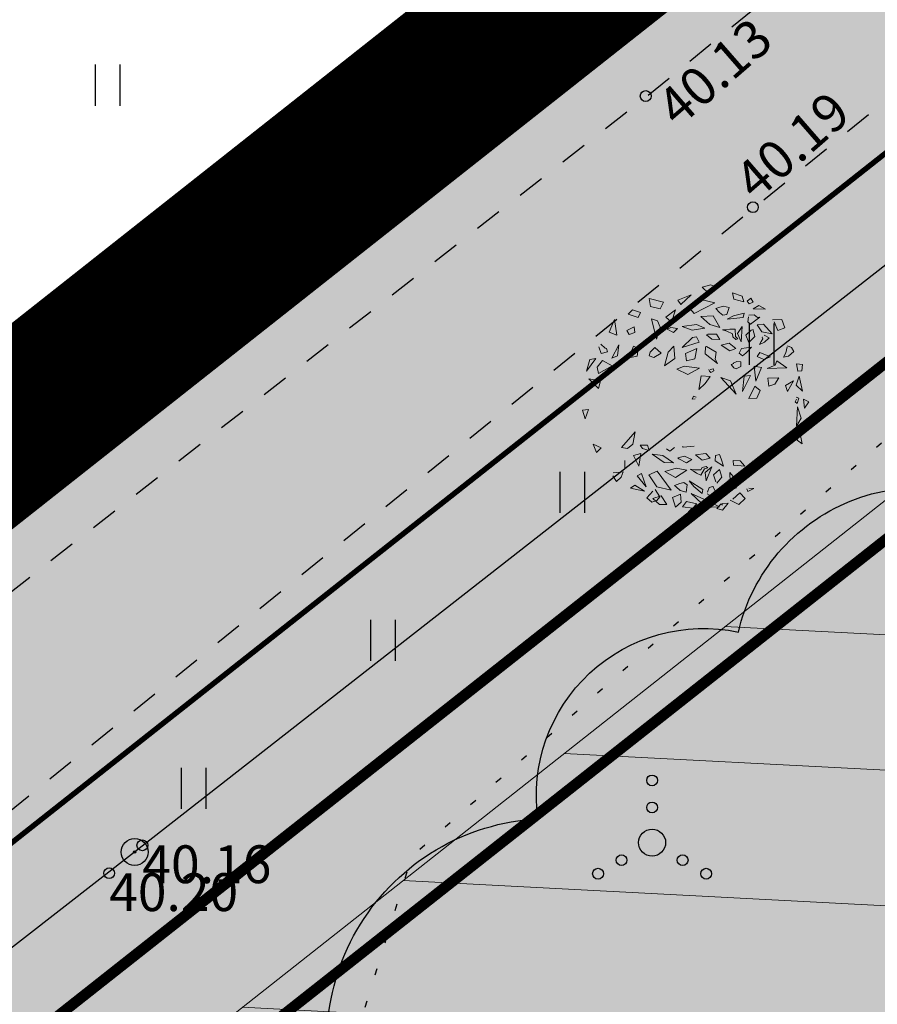
# Model space of a CAD drawing. Extents: x 543476 to 546977, y 6582001 to 6582848.
# Drawn here: x 545382 to 545398, y 6582265 to 6582283 of the extents above; entities that cross this region are included whole.
import ezdxf
from ezdxf.enums import TextEntityAlignment as Align

# ---------------------------------------------------------------- set-up
doc = ezdxf.new("R2010")
doc.units = 0
doc.header["$MEASUREMENT"] = 0
for name, pattern in [('CENTER', [2, 1.25, -0.25, 0.25, -0.25]), ('KOLVIK', [1.25, 0.25, -1]), ('KRUUSKILL', [2, 1, -1])]:
    doc.linetypes.add(name, pattern=pattern)
for name, color, linetype in [('0_sade_tabel', 6, 'Continuous'), ('HALJASTUS', 92, 'Continuous'), ('KORGUS-EH2000', 7, 'Continuous'), ('MPOHULIIN', 1, 'Continuous'), ('opt-servituut', 7, 'Continuous'), ('OPT-tee kontuurjoon', 7, 'Continuous'), ('POST', 7, 'Continuous'), ('TEE', 7, 'Continuous'), ('TL_katend_AB_KT', 41, 'Continuous')]:
    doc.layers.add(name, color=color, linetype=linetype)
for name, color, linetype, lineweight in [('Arh_xref$0$P_PUUD', 7, 'Continuous', 0), ('Dendro_IV_väärtusklass', 40, 'Continuous', 30), ('EXT kattemärgistus', 7, 'Continuous', 0), ('HALJASTUS_Pen_No__101', 252, 'Continuous', 13), ('OPT-DP-ala', 129, 'CENTER', 9), ('OPT-mood-krunt', 1, 'Continuous', 0)]:
    doc.layers.add(name, color=color, linetype=linetype, lineweight=lineweight)
doc.styles.add('ITALIC', font='italic.shx')
doc.styles.add('romanc', font='romanc.shx')
doc.linetypes.add('MP_OHL', pattern='A,10,[138,mkm,S=1,R=0,X=0,Y=0],6,[138,mkm,S=1,R=180,X=0,Y=0],15', length=31)
doc.dimstyles.new('ISO-25', dxfattribs={"dimtxt": 1, "dimasz": 0.5, "dimexe": 0.5, "dimexo": 0.05, "dimgap": 0.05, "dimtad": 0, "dimdec": 3, "dimtxsty": 'romanc', "dimcen": 0.5, "dimclrd": 256, "dimclre": 256, "dimclrt": 256, "dimadec": 0, "dimazin": 0, "dimtfac": 1, "dimtdec": 3, "dimtmove": 0, "dimatfit": 3, "dimfxl": 1, "dimlwd": -1, "dimlwe": -1, "dimarcsym": 0})

# ---------------------------------------------------------------- blocks, each defined once
blk = doc.blocks.new('BEPOST')
at = {"color": 0, "linetype": 'Continuous'}
for radius in [0.5, 0.0467]:
    blk.add_circle((0, 0), radius, dxfattribs=at)
blk = doc.blocks.new('HEIN')
at = {"color": 0, "linetype": 'Continuous'}
for p, q in [((-0.455, 0.761), (-0.455, -0.761)), ((0.455, 0.761), (0.455, -0.761))]:
    blk.add_line(p, q, dxfattribs=at)
blk = doc.blocks.new('VQSA')
at = {"color": 0, "linetype": 'Continuous'}
for centre, radius in [((0, 2.3), 0.2), ((0, 1.3), 0.2), ((0, 0), 0.5), ((-1.13, -0.65), 0.2), ((1.13, -0.65), 0.2), ((-2, -1.15), 0.2), ((2, -1.15), 0.2)]:
    blk.add_circle(centre, radius, dxfattribs=at)
blk = doc.blocks.new('Arh_xref$0$puuke')
at = {"layer": 'Arh_xref$0$P_PUUD', "color": 84, "lineweight": 0}
for p, q in [((547684.559, 6577730.879), (547684.559, 6577730.879)), ((547684.693, 6577730.631), (547684.559, 6577730.879)), ((547684.706, 6577730.949), (547684.999, 6577730.766)), ((547685.304, 6577730.96), (547686.009, 6577731.266)), ((547685.424, 6577731.239), (547685.304, 6577730.96)), ((547686.009, 6577731.266), (547685.424, 6577731.239)), ((547686.362, 6577731.069), (547686.32, 6577730.494)), ((547686.706, 6577730.506), (547686.362, 6577731.069)), ((547687.937, 6577731.019), (547687.839, 6577730.738)), ((547688.316, 6577730.805), (547687.937, 6577731.019)), ((547683.227, 6577730.504), (547683.892, 6577730.622)), ((547683.938, 6577730.216), (547683.227, 6577730.504)), ((547683.892, 6577730.622), (547683.938, 6577730.216)), ((547684.7, 6577730.56), (547684.693, 6577730.631)), ((547684.849, 6577730.479), (547684.7, 6577730.56)), ((547684.999, 6577730.766), (547684.849, 6577730.479)), ((547685.709, 6577730.796), (547685.318, 6577730.616)), ((547685.318, 6577730.616), (547685.476, 6577730.097)), ((547685.476, 6577730.097), (547685.985, 6577730.67)), ((547685.985, 6577730.67), (547685.709, 6577730.796)), ((547686.32, 6577730.494), (547686.706, 6577730.506)), ((547687.839, 6577730.738), (547688.316, 6577730.805)), ((547682.804, 6577729.911), (547682.556, 6577729.738)), ((547682.862, 6577729.379), (547682.804, 6577729.911)), ((547684.393, 6577730.012), (547685.108, 6577730.2)), ((547684.928, 6577729.953), (547684.393, 6577730.012)), ((547685.108, 6577730.2), (547684.928, 6577729.953)), ((547689.538, 6577729.702), (547689.445, 6577730.133)), ((547689.445, 6577730.133), (547689.807, 6577729.882)), ((547689.807, 6577729.882), (547689.538, 6577729.702)), ((547682.556, 6577729.738), (547682.595, 6577729.327)), ((547683.611, 6577729.789), (547683.343, 6577729.472)), ((547683.343, 6577729.472), (547683.616, 6577729.375)), ((547683.781, 6577729.627), (547683.611, 6577729.789)), ((547683.616, 6577729.375), (547683.781, 6577729.627)), ((547681.844, 6577728.345), (547681.827, 6577729.077)), ((547681.827, 6577729.077), (547682.188, 6577728.919)), ((547682.188, 6577728.919), (547682.2, 6577728.423)), ((547682.595, 6577729.327), (547682.862, 6577729.379)), ((547684.897, 6577729.377), (547684.284, 6577729.298)), ((547684.284, 6577729.298), (547684.341, 6577729.039)), ((547684.341, 6577729.039), (547684.722, 6577729.008)), ((547684.722, 6577729.008), (547684.897, 6577729.377)), ((547682.2, 6577728.423), (547681.844, 6577728.345)), ((547682.772, 6577728.731), (547683.683, 6577728.258)), ((547682.8, 6577728.426), (547682.772, 6577728.731)), ((547683.073, 6577728.224), (547682.8, 6577728.426)), ((547684.392, 6577728.429), (547684.11, 6577728.259)), ((547684.392, 6577728.429), (547684.392, 6577728.429)), ((547684.392, 6577728.429), (547684.392, 6577728.429)), ((547684.572, 6577728.429), (547684.392, 6577728.429)), ((547684.61, 6577728.187), (547684.572, 6577728.429)), ((547689.295, 6577728.731), (547688.383, 6577728.257)), ((547688.994, 6577728.224), (547689.266, 6577728.425)), ((547689.266, 6577728.425), (547689.295, 6577728.731)), ((547689.867, 6577728.423), (547690.222, 6577728.345)), ((547690.604, 6577728.844), (547690.443, 6577728.371)), ((547690.721, 6577728.411), (547690.975, 6577728.589)), ((547690.739, 6577728.828), (547690.739, 6577728.828)), ((547690.975, 6577728.589), (547690.739, 6577728.828)), ((547682.075, 6577727.685), (547682.535, 6577728.062)), ((547682.535, 6577728.062), (547682.708, 6577727.737)), ((547683.683, 6577728.258), (547683.073, 6577728.224)), ((547684.11, 6577728.259), (547684.308, 6577727.891)), ((547684.308, 6577727.891), (547684.61, 6577728.187)), ((547688.383, 6577728.257), (547688.994, 6577728.224)), ((547689.531, 6577728.062), (547689.359, 6577727.736)), ((547689.991, 6577727.685), (547689.531, 6577728.062)), ((547690.443, 6577728.371), (547690.721, 6577728.411)), ((547681.584, 6577727.667), (547681.174, 6577727.102)), ((547681.174, 6577727.102), (547681.747, 6577727.482)), ((547681.747, 6577727.482), (547681.584, 6577727.667)), ((547682.708, 6577727.737), (547682.075, 6577727.685)), ((547682.967, 6577727.711), (547682.947, 6577727.376)), ((547682.947, 6577727.376), (547683.187, 6577727.515)), ((547683.097, 6577727.856), (547682.967, 6577727.711)), ((547683.187, 6577727.515), (547683.097, 6577727.856)), ((547684.19, 6577727.554), (547683.839, 6577727.358)), ((547684.888, 6577727.584), (547684.19, 6577727.554)), ((547684.408, 6577727.163), (547684.888, 6577727.584)), ((547688.879, 6577727.515), (547688.969, 6577727.855)), ((547689.119, 6577727.376), (547688.879, 6577727.515)), ((547688.969, 6577727.855), (547689.099, 6577727.711)), ((547689.099, 6577727.711), (547689.119, 6577727.376)), ((547689.359, 6577727.736), (547689.991, 6577727.685)), ((547690.319, 6577727.482), (547690.482, 6577727.666)), ((547690.892, 6577727.101), (547690.319, 6577727.482)), ((547690.482, 6577727.666), (547690.892, 6577727.101)), ((547691.149, 6577727.848), (547690.95, 6577727.667)), ((547690.95, 6577727.667), (547691.127, 6577727.132)), ((547691.127, 6577727.132), (547691.149, 6577727.848)), ((547681.764, 6577727.117), (547681.292, 6577726.587)), ((547682.041, 6577726.749), (547681.764, 6577727.117)), ((547682.797, 6577727.181), (547682.537, 6577726.514)), ((547682.858, 6577726.652), (547682.797, 6577727.181)), ((547683.839, 6577727.358), (547684.408, 6577727.163)), ((547689.208, 6577726.651), (547689.27, 6577727.181)), ((547689.27, 6577727.181), (547689.529, 6577726.514)), ((547690.026, 6577726.749), (547690.303, 6577727.116)), ((547690.303, 6577727.116), (547690.775, 6577726.587)), ((547691.418, 6577726.958), (547691.031, 6577726.743)), ((547691.574, 6577726.658), (547691.418, 6577726.958)), ((547680.687, 6577726.652), (547680.475, 6577726.263)), ((547680.894, 6577726.28), (547680.687, 6577726.652)), ((547681.291, 6577725.878), (547682.041, 6577726.749)), ((547681.292, 6577726.587), (547681.291, 6577725.878)), ((547682.537, 6577726.514), (547682.624, 6577726.067)), ((547682.624, 6577726.067), (547682.858, 6577726.652)), ((547683.212, 6577726.553), (547683.137, 6577726.368)), ((547683.811, 6577726.933), (547683.212, 6577726.553)), ((547683.367, 6577726.186), (547683.811, 6577726.933)), ((547684.065, 6577726.716), (547683.691, 6577726.215)), ((547684.396, 6577726.576), (547684.065, 6577726.716)), ((547684.207, 6577726.211), (547684.396, 6577726.576)), ((547684.684, 6577726.635), (547684.607, 6577725.872)), ((547684.905, 6577726.945), (547684.684, 6577726.635)), ((547685.037, 6577726.371), (547684.905, 6577726.945)), ((547688.854, 6577726.553), (547688.929, 6577726.368)), ((547689.442, 6577726.067), (547689.208, 6577726.651)), ((547689.529, 6577726.514), (547689.442, 6577726.067)), ((547690.776, 6577725.877), (547690.026, 6577726.749)), ((547690.775, 6577726.587), (547690.776, 6577725.877)), ((547690.933, 6577726.642), (547691.228, 6577726.34)), ((547691.031, 6577726.743), (547691.031, 6577726.743)), ((547691.172, 6577726.28), (547691.38, 6577726.652)), ((547691.38, 6577726.652), (547691.591, 6577726.263)), ((547691.437, 6577726.441), (547691.574, 6577726.658)), ((547680.475, 6577726.263), (547680.551, 6577725.915)), ((547680.551, 6577725.915), (547680.894, 6577726.28)), ((547682.106, 6577726.382), (547681.942, 6577725.808)), ((547682.392, 6577725.869), (547682.106, 6577726.382)), ((547683.137, 6577726.368), (547683.367, 6577726.186)), ((547683.691, 6577726.215), (547684.207, 6577726.211)), ((547684.607, 6577725.872), (547685.037, 6577726.371)), ((547688.929, 6577726.368), (547688.699, 6577726.186)), ((547689.674, 6577725.868), (547689.96, 6577726.382)), ((547689.96, 6577726.382), (547690.124, 6577725.808)), ((547691.516, 6577725.915), (547691.172, 6577726.28)), ((547691.228, 6577726.34), (547691.437, 6577726.441)), ((547691.591, 6577726.263), (547691.516, 6577725.915)), ((547681.499, 6577725.665), (547681.363, 6577725.429)), ((547681.55, 6577725.759), (547681.499, 6577725.665)), ((547681.705, 6577725.529), (547681.55, 6577725.759)), ((547681.796, 6577725.354), (547681.705, 6577725.529)), ((547681.942, 6577725.808), (547682.425, 6577725.348)), ((547682.425, 6577725.348), (547682.392, 6577725.869)), ((547682.881, 6577725.847), (547682.778, 6577725.435)), ((547682.92, 6577725.919), (547682.881, 6577725.847)), ((547683.066, 6577725.605), (547682.92, 6577725.919)), ((547682.995, 6577725.219), (547683.066, 6577725.605)), ((547683.505, 6577725.82), (547683.477, 6577725.78)), ((547683.477, 6577725.78), (547683.651, 6577725.248)), ((547683.847, 6577725.766), (547683.505, 6577725.82)), ((547684.177, 6577725.065), (547683.847, 6577725.766)), ((547684.952, 6577725.716), (547684.885, 6577725.275)), ((547685.631, 6577725.67), (547684.952, 6577725.716)), ((547685.275, 6577725.437), (547685.631, 6577725.67)), ((547686.179, 6577725.881), (547686.021, 6577725.85)), ((547686.021, 6577725.85), (547686.033, 6577725.712)), ((547686.122, 6577725.738), (547686.179, 6577725.881)), ((547688.589, 6577725.779), (547688.415, 6577725.247)), ((547688.561, 6577725.82), (547688.589, 6577725.779)), ((547689, 6577725.604), (547689.147, 6577725.918)), ((547689.072, 6577725.219), (547689, 6577725.604)), ((547689.147, 6577725.918), (547689.186, 6577725.846)), ((547689.186, 6577725.846), (547689.288, 6577725.435)), ((547689.641, 6577725.347), (547689.674, 6577725.868)), ((547690.124, 6577725.808), (547689.641, 6577725.347)), ((547690.27, 6577725.354), (547690.361, 6577725.528)), ((547690.361, 6577725.528), (547690.516, 6577725.759)), ((547690.516, 6577725.759), (547690.568, 6577725.665)), ((547690.568, 6577725.665), (547690.703, 6577725.428)), ((547690.87, 6577725.38), (547691.116, 6577725.717)), ((547691.116, 6577725.717), (547691.542, 6577725.471)), ((547680.609, 6577725.13), (547680.66, 6577724.625)), ((547680.911, 6577724.999), (547680.609, 6577725.13)), ((547681.363, 6577725.429), (547681.362, 6577725.12)), ((547681.362, 6577725.12), (547681.721, 6577725.164)), ((547681.679, 6577724.353), (547681.938, 6577725.102)), ((547681.938, 6577725.102), (547681.71, 6577724.824)), ((547681.721, 6577725.164), (547681.796, 6577725.354)), ((547682.464, 6577725.024), (547682.381, 6577724.849)), ((547682.5, 6577725.192), (547682.464, 6577725.024)), ((547682.528, 6577724.974), (547682.5, 6577725.192)), ((547682.778, 6577725.435), (547682.995, 6577725.219)), ((547683.248, 6577725.089), (547683.076, 6577724.722)), ((547683.431, 6577724.609), (547683.248, 6577725.089)), ((547683.651, 6577725.248), (547683.99, 6577725.229)), ((547683.99, 6577725.229), (547684.177, 6577725.065)), ((547684.541, 6577725.344), (547684.472, 6577725.196)), ((547684.472, 6577725.196), (547684.577, 6577725.154)), ((547684.644, 6577725.365), (547684.568, 6577725.405)), ((547684.577, 6577725.154), (547684.686, 6577725.286)), ((547684.686, 6577725.286), (547684.644, 6577725.365)), ((547684.885, 6577725.275), (547685.275, 6577725.437)), ((547688.635, 6577724.609), (547688.818, 6577725.089)), ((547688.818, 6577725.089), (547688.991, 6577724.722)), ((547689.288, 6577725.435), (547689.072, 6577725.219)), ((547689.538, 6577724.974), (547689.566, 6577725.192)), ((547689.566, 6577725.192), (547689.602, 6577725.024)), ((547689.602, 6577725.024), (547689.685, 6577724.848)), ((547690.128, 6577725.101), (547690.356, 6577724.824)), ((547690.387, 6577724.353), (547690.128, 6577725.101)), ((547690.345, 6577725.163), (547690.27, 6577725.354)), ((547690.704, 6577725.12), (547690.345, 6577725.163)), ((547690.703, 6577725.428), (547690.704, 6577725.12)), ((547691.251, 6577725.25), (547690.87, 6577725.38)), ((547691.155, 6577724.998), (547691.457, 6577725.13)), ((547691.542, 6577725.471), (547691.251, 6577725.25)), ((547691.457, 6577725.13), (547691.406, 6577724.624)), ((547680.66, 6577724.625), (547680.916, 6577724.486)), ((547680.916, 6577724.486), (547680.911, 6577724.999)), ((547681.71, 6577724.824), (547681.467, 6577724.348)), ((547682.381, 6577724.849), (547682.332, 6577724.603)), ((547682.332, 6577724.603), (547682.686, 6577724.505)), ((547682.586, 6577724.677), (547682.528, 6577724.974)), ((547682.725, 6577724.632), (547682.586, 6577724.677)), ((547682.816, 6577724.457), (547682.725, 6577724.632)), ((547683.076, 6577724.722), (547683.257, 6577724.356)), ((547683.257, 6577724.356), (547683.431, 6577724.609)), ((547685.449, 6577723.818), (547684.811, 6577724.744)), ((547684.811, 6577724.744), (547684.86, 6577724.248)), ((547688.809, 6577724.355), (547688.635, 6577724.609)), ((547688.991, 6577724.722), (547688.809, 6577724.355)), ((547689.25, 6577724.457), (547689.341, 6577724.631)), ((547689.341, 6577724.631), (547689.48, 6577724.677)), ((547689.734, 6577724.603), (547689.38, 6577724.504)), ((547689.48, 6577724.677), (547689.538, 6577724.974)), ((547689.685, 6577724.848), (547689.734, 6577724.603)), ((547690.356, 6577724.824), (547690.599, 6577724.348)), ((547691.085, 6577724.251), (547690.713, 6577724.872)), ((547690.713, 6577724.872), (547690.904, 6577723.888)), ((547691.15, 6577724.486), (547691.155, 6577724.998)), ((547691.406, 6577724.624), (547691.15, 6577724.486)), ((547691.427, 6577724.587), (547691.406, 6577724.278)), ((547691.434, 6577724.665), (547691.427, 6577724.587)), ((547691.621, 6577724.792), (547691.434, 6577724.665)), ((547691.649, 6577724.518), (547691.621, 6577724.792)), ((547680.664, 6577724.188), (547680.852, 6577724.327)), ((547680.834, 6577724.032), (547680.664, 6577724.188)), ((547680.955, 6577724.206), (547680.834, 6577724.032)), ((547680.852, 6577724.327), (547680.955, 6577724.206)), ((547681.511, 6577724.099), (547681.432, 6577723.851)), ((547681.467, 6577724.348), (547681.679, 6577724.353)), ((547681.831, 6577724.071), (547681.595, 6577724.1)), ((547681.595, 6577724.1), (547681.595, 6577724.1)), ((547681.923, 6577723.914), (547681.831, 6577724.071)), ((547682.128, 6577724.286), (547682.51, 6577724.432)), ((547682.867, 6577724.176), (547682.128, 6577724.286)), ((547682.128, 6577724.286), (547682.128, 6577724.286)), ((547682.128, 6577724.286), (547682.128, 6577724.286)), ((547682.51, 6577724.432), (547682.867, 6577724.176)), ((547682.686, 6577724.505), (547682.764, 6577724.357)), ((547682.764, 6577724.357), (547682.816, 6577724.457)), ((547683.183, 6577724.084), (547683.019, 6577723.614)), ((547683.438, 6577724.131), (547683.183, 6577724.084)), ((547683.537, 6577723.947), (547683.438, 6577724.131)), ((547683.868, 6577724.147), (547683.828, 6577723.954)), ((547683.985, 6577724.308), (547683.868, 6577724.147)), ((547684.071, 6577724.392), (547683.989, 6577724.284)), ((547683.989, 6577724.284), (547683.989, 6577724.284)), ((547684.055, 6577723.917), (547684.225, 6577724.101)), ((547684.204, 6577724.231), (547684.071, 6577724.392)), ((547684.225, 6577724.101), (547684.204, 6577724.231)), ((547684.86, 6577724.248), (547685.449, 6577723.818)), ((547688.529, 6577723.947), (547688.628, 6577724.131)), ((547688.628, 6577724.131), (547688.883, 6577724.083)), ((547688.883, 6577724.083), (547689.047, 6577723.614)), ((547689.556, 6577724.432), (547689.2, 6577724.176)), ((547689.2, 6577724.176), (547689.938, 6577724.286)), ((547689.302, 6577724.357), (547689.25, 6577724.457)), ((547689.38, 6577724.504), (547689.302, 6577724.357)), ((547689.938, 6577724.286), (547689.556, 6577724.432)), ((547689.938, 6577724.286), (547689.938, 6577724.286)), ((547689.938, 6577724.286), (547689.938, 6577724.286)), ((547690.143, 6577723.913), (547690.235, 6577724.071)), ((547690.235, 6577724.071), (547690.471, 6577724.1)), ((547690.599, 6577724.348), (547690.387, 6577724.353)), ((547690.471, 6577724.1), (547690.471, 6577724.1)), ((547690.555, 6577724.099), (547690.634, 6577723.851)), ((547690.904, 6577723.888), (547691.085, 6577724.251)), ((547691.215, 6577724.327), (547691.111, 6577724.206)), ((547691.111, 6577724.206), (547691.232, 6577724.032)), ((547691.402, 6577724.188), (547691.215, 6577724.327)), ((547691.232, 6577724.032), (547691.402, 6577724.188)), ((547691.406, 6577724.278), (547691.649, 6577724.518)), ((547681.157, 6577723.957), (547680.926, 6577723.721)), ((547680.926, 6577723.721), (547681.027, 6577723.367)), ((547681.027, 6577723.367), (547681.157, 6577723.957)), ((547681.432, 6577723.851), (547681.514, 6577723.651)), ((547681.484, 6577723.538), (547681.923, 6577723.914)), ((547681.514, 6577723.651), (547681.484, 6577723.538)), ((547681.878, 6577723.584), (547681.776, 6577723.288)), ((547682.156, 6577723.283), (547681.878, 6577723.584)), ((547681.923, 6577723.914), (547681.916, 6577723.885)), ((547682.131, 6577723.756), (547682.472, 6577723.575)), ((547682.497, 6577724.014), (547682.187, 6577723.809)), ((547682.187, 6577723.809), (547682.187, 6577723.809)), ((547682.472, 6577723.575), (547682.823, 6577723.787)), ((547682.823, 6577723.787), (547682.497, 6577724.014)), ((547683.019, 6577723.614), (547683.359, 6577723.816)), ((547683.359, 6577723.816), (547683.537, 6577723.947)), ((547683.828, 6577723.954), (547684.055, 6577723.917)), ((547684.482, 6577723.639), (547684.383, 6577723.335)), ((547685.245, 6577723.544), (547684.482, 6577723.639)), ((547688.708, 6577723.816), (547688.529, 6577723.947)), ((547689.047, 6577723.614), (547688.708, 6577723.816)), ((547689.243, 6577723.787), (547689.569, 6577724.014)), ((547689.594, 6577723.574), (547689.243, 6577723.787)), ((547689.569, 6577724.014), (547689.879, 6577723.809)), ((547689.935, 6577723.756), (547689.594, 6577723.574)), ((547689.879, 6577723.809), (547689.879, 6577723.809)), ((547689.91, 6577723.283), (547690.188, 6577723.583)), ((547690.582, 6577723.537), (547690.143, 6577723.913)), ((547690.143, 6577723.913), (547690.15, 6577723.885)), ((547690.188, 6577723.583), (547690.29, 6577723.288)), ((547690.367, 6577723.62), (547690.308, 6577723.417)), ((547690.557, 6577723.547), (547690.418, 6577723.653)), ((547690.634, 6577723.851), (547690.553, 6577723.651)), ((547690.553, 6577723.651), (547690.582, 6577723.537)), ((547691.039, 6577723.367), (547690.909, 6577723.956)), ((547690.909, 6577723.956), (547691.14, 6577723.72)), ((547691.14, 6577723.72), (547691.039, 6577723.367)), ((547681.776, 6577723.288), (547682.134, 6577722.764)), ((547682.134, 6577722.764), (547682.156, 6577723.283)), ((547682.295, 6577723.138), (547682.375, 6577722.872)), ((547682.418, 6577723.205), (547682.406, 6577723.2)), ((547682.482, 6577723.161), (547682.418, 6577723.205)), ((547682.639, 6577723.212), (547682.482, 6577723.161)), ((547682.629, 6577723.045), (547682.798, 6577723.249)), ((547682.798, 6577723.249), (547682.639, 6577723.212)), ((547683.396, 6577723.228), (547683.183, 6577723.156)), ((547683.183, 6577723.156), (547683.267, 6577722.595)), ((547683.472, 6577722.88), (547683.396, 6577723.228)), ((547683.892, 6577723.278), (547683.879, 6577722.91)), ((547683.892, 6577723.278), (547684.001, 6577723.207)), ((547684.594, 6577723.026), (547683.892, 6577723.278)), ((547684.383, 6577723.335), (547685.245, 6577723.544)), ((547685.507, 6577723.169), (547684.842, 6577723.014)), ((547685.403, 6577722.79), (547685.507, 6577723.169)), ((547688.594, 6577722.88), (547688.67, 6577723.228)), ((547688.67, 6577723.228), (547688.883, 6577723.156)), ((547688.883, 6577723.156), (547688.799, 6577722.595)), ((547689.269, 6577723.249), (547689.427, 6577723.212)), ((547689.437, 6577723.044), (547689.269, 6577723.249)), ((547689.427, 6577723.212), (547689.584, 6577723.16)), ((547689.584, 6577723.16), (547689.648, 6577723.205)), ((547689.648, 6577723.205), (547689.66, 6577723.2)), ((547689.771, 6577723.138), (547689.691, 6577722.871)), ((547689.932, 6577722.764), (547689.91, 6577723.283)), ((547690.29, 6577723.288), (547689.932, 6577722.764)), ((547690.308, 6577723.417), (547690.433, 6577723.37)), ((547690.433, 6577723.37), (547690.557, 6577723.547)), ((547690.851, 6577723.276), (547690.77, 6577722.982)), ((547690.77, 6577722.982), (547691.164, 6577723.182)), ((547691.149, 6577723.471), (547690.882, 6577723.32)), ((547690.882, 6577723.32), (547690.921, 6577723.237)), ((547690.882, 6577723.32), (547690.882, 6577723.32)), ((547691.164, 6577723.182), (547691.149, 6577723.471)), ((547681.465, 6577722.917), (547681.345, 6577722.464)), ((547681.539, 6577722.805), (547681.539, 6577722.805)), ((547681.918, 6577722.541), (547681.539, 6577722.805)), ((547682.375, 6577722.872), (547682.629, 6577723.045)), ((547683.267, 6577722.595), (547683.472, 6577722.88)), ((547683.856, 6577722.616), (547683.607, 6577721.683)), ((547683.607, 6577722.271), (547683.856, 6577722.616)), ((547683.879, 6577722.91), (547684.594, 6577723.026)), ((547684.842, 6577723.014), (547684.995, 6577722.705)), ((547684.995, 6577722.705), (547685.403, 6577722.79)), ((547688.799, 6577722.595), (547688.594, 6577722.88)), ((547689.691, 6577722.871), (547689.437, 6577723.044)), ((547690.148, 6577722.541), (547690.527, 6577722.805)), ((547690.527, 6577722.805), (547690.527, 6577722.805)), ((547690.601, 6577722.917), (547690.721, 6577722.463)), ((547681.345, 6577722.464), (547681.714, 6577722.23)), ((547681.714, 6577722.23), (547681.918, 6577722.541)), ((547683.376, 6577722.238), (547683.607, 6577722.271)), ((547683.607, 6577721.683), (547683.376, 6577722.238)), ((547684.315, 6577722.475), (547684.174, 6577721.959)), ((547684.692, 6577722.336), (547684.315, 6577722.475)), ((547684.523, 6577722.071), (547684.692, 6577722.336)), ((547688.69, 6577722.238), (547688.459, 6577722.271)), ((547689.774, 6577721.916), (547689.994, 6577722.171)), ((547689.814, 6577722.165), (547689.774, 6577721.916)), ((547689.994, 6577722.171), (547689.875, 6577722.255)), ((547690.352, 6577722.229), (547690.148, 6577722.541)), ((547690.721, 6577722.463), (547690.352, 6577722.229)), ((547682.55, 6577721.901), (547682.572, 6577721.683)), ((547682.572, 6577721.683), (547682.755, 6577721.532)), ((547682.594, 6577721.911), (547682.594, 6577721.911)), ((547682.906, 6577721.892), (547682.594, 6577721.911)), ((547682.755, 6577721.532), (547683.024, 6577721.729)), ((547683.137, 6577721.968), (547682.906, 6577721.892)), ((547683.024, 6577721.729), (547683.137, 6577721.968)), ((547684.174, 6577721.959), (547684.523, 6577722.071)), ((547683.304, 6577721.259), (547683.278, 6577720.968)), ((547683.653, 6577721.123), (547683.304, 6577721.259)), ((547684.472, 6577721.555), (547684.16, 6577721.222)), ((547684.16, 6577721.222), (547684.743, 6577721.38)), ((547684.743, 6577721.38), (547684.472, 6577721.555)), ((547683.278, 6577720.968), (547683.586, 6577720.924)), ((547683.586, 6577720.924), (547683.653, 6577721.123)), ((547684.332, 6577721.045), (547683.877, 6577720.997)), ((547683.877, 6577720.997), (547684.551, 6577720.666)), ((547684.551, 6577720.666), (547684.332, 6577721.045)), ((547684.916, 6577720.907), (547684.94, 6577720.773)), ((547684.94, 6577720.773), (547685.207, 6577720.788)), ((547685.147, 6577720.895), (547685.015, 6577720.871)), ((547685.015, 6577720.871), (547685.015, 6577720.871)), ((547685.207, 6577720.788), (547685.147, 6577720.895)), ((547685.358, 6577720.729), (547686.296, 6577720.559)), ((547685.871, 6577720.438), (547685.358, 6577720.729)), ((547684.932, 6577720.536), (547685.354, 6577720.375)), ((547685.004, 6577720.246), (547684.932, 6577720.536)), ((547685.354, 6577720.375), (547685.004, 6577720.246)), ((547686.296, 6577720.559), (547685.871, 6577720.438)), ((547686.969, 6577720.371), (547686.56, 6577720.329)), ((547686.56, 6577720.329), (547687.092, 6577720.103)), ((547686.969, 6577720.371), (547686.62, 6577720.358)), ((547686.62, 6577720.358), (547686.62, 6577720.358)), ((547687.092, 6577720.103), (547686.969, 6577720.371))]:
    blk.add_line(p, q, dxfattribs=at)

msp = doc.modelspace()

# ---------------------------------------------------------------- hatches: boundary and pattern name
at = {"layer": 'HALJASTUS_Pen_No__101', "true_color": 0xc1dcb7}
for points in [[(545534.9032, 6582394.8763), (545534.2501, 6582395.7398), (545488.6101, 6582359.4598), (545205.3001, 6582135.9398), (545206.7793, 6582135.8342), (545288.744, 6582200.5184)], [(545435.751, 6582293.601), (545497.3142, 6582342.297), (545500.8785, 6582345.1163), (545496.9425, 6582350.3345, 0.3096309), (545488.3238, 6582351.7282), (545292.1328, 6582196.8718), (545291.3558, 6582196.2587, 0.3548781), (545290.4438, 6582185.9762), (545293.87, 6582181.6333)]]:
    msp.add_hatch(color=9, dxfattribs=at).paths.add_polyline_path(points)
at = {"layer": 'opt-servituut', "lineweight": 0, "ltscale": 0.5}
h = msp.add_hatch(dxfattribs=at)
h.set_pattern_fill('ANSI31', color=6, scale=20, angle=312)
h.set_pattern_definition([(357, (0, 0), (0.1308398906, 2.4965738369), [])])
edge = h.paths.add_edge_path()
edge.add_line((545543.9389, 6582280.5472), (545513.9828, 6582257.9274))
edge.add_arc((545513.0335, 6582255.448), 2.6549, 69.04983, 184.46282)
edge.add_line((545510.3867, 6582255.2414), (545507.6341, 6582253.1979))
edge.add_line((545507.6341, 6582253.1979), (545507.1584, 6582253.8156))
edge.add_line((545507.1584, 6582253.8156), (545504.1164, 6582251.3669))
edge.add_line((545504.1164, 6582251.3669), (545505.9094, 6582249.065))
edge.add_line((545505.9094, 6582249.065), (545506.3365, 6582249.4266))
edge.add_line((545506.3365, 6582249.4266), (545507.6086, 6582247.681))
edge.add_line((545507.6086, 6582247.681), (545511.2949, 6582250.337))
edge.add_line((545511.2949, 6582250.337), (545546.6431, 6582276.9655))
edge.add_line((545546.6431, 6582276.9655), (545551.3406, 6582270.6405))
edge.add_line((545551.3406, 6582270.6405), (545529.9168, 6582254.4526))
edge.add_line((545529.9168, 6582254.4526), (545515.795, 6582253.5377))
edge.add_line((545515.795, 6582253.5377), (545513.7946, 6582251.9567))
edge.add_line((545513.7946, 6582251.9567), (545512.1398, 6582250.9122))
edge.add_line((545512.1398, 6582250.9122), (545531.835, 6582252.0573))
edge.add_line((545531.835, 6582252.0573), (545552.4443, 6582269.2817))
edge.add_line((545552.4443, 6582269.2817), (545568.4716, 6582248.0824))
edge.add_arc((545570.9484, 6582246.5723), 2.9008, 148.62999, 275.20844)
edge.add_line((545571.2117, 6582243.6835), (545573.4004, 6582240.49))
edge.add_arc((545576.4894, 6582240.0905), 3.1148, 172.63056, 276.00219)
edge.add_line((545576.8151, 6582236.9928), (545597.0857, 6582210.9709))
edge.add_line((545597.0857, 6582210.9709), (545594.7093, 6582209.4272))
edge.add_arc((545608.3374, 6582186.6727), 26.5234, 120.91817, 188.47387)
edge.add_line((545582.1036, 6582182.7643), (545582.1428, 6582156.2808))
edge.add_arc((545564.1428, 6582156.2541), 18, -43.0527, 0.08496, ccw=False)
edge.add_line((545577.2959, 6582143.9661), (545512.5632, 6582079.0775))
edge.add_line((545512.5632, 6582079.0775), (545484.6468, 6582051.171))
edge.add_line((545484.6468, 6582051.171), (545477.4183, 6582043.8554))
edge.add_line((545477.4183, 6582043.8554), (545475.0563, 6582040.4308))
edge.add_line((545475.0563, 6582040.4308), (545473.1617, 6582035.4414))
edge.add_line((545473.1617, 6582035.4414), (545467.648, 6582037.2585))
edge.add_line((545467.648, 6582037.2585), (545466.7934, 6582035.3807))
edge.add_line((545466.7934, 6582035.3807), (545474.3523, 6582032.9432))
edge.add_line((545474.3523, 6582032.9432), (545476.8836, 6582039.6089))
edge.add_line((545476.8836, 6582039.6089), (545478.2205, 6582041.6911))
edge.add_line((545478.2205, 6582041.6911), (545485.0988, 6582048.7844))
edge.add_line((545485.0988, 6582048.7844), (545513.4387, 6582077.2154))
edge.add_line((545513.4387, 6582077.2154), (545578.3005, 6582142.1275))
edge.add_arc((545562.6351, 6582156.8764), 21.5159, 316.72606, 358.42171)
edge.add_line((545584.1428, 6582156.2838), (545584.1152, 6582182.5551))
edge.add_arc((545608.4893, 6582186.5567), 24.7004, 120.97208, 189.32348, ccw=False)
edge.add_line((545595.778, 6582207.7352), (545598.2667, 6582209.4285))
edge.add_line((545598.2667, 6582209.4285), (545604.8608, 6582200.6704))
edge.add_arc((545606.7249, 6582202.0936), 2.3452, 217.36019, 372.98715)
edge.add_line((545609.0101, 6582202.6206), (545559.5178, 6582268.2088))
edge.add_line((545559.5178, 6582268.2088), (545563.0382, 6582270.9974))
edge.add_line((545563.0382, 6582270.9974), (545564.6061, 6582268.8941))
edge.add_line((545564.6061, 6582268.8941), (545561.0864, 6582266.1516))
edge.add_line((545561.0864, 6582266.1516), (545563.9473, 6582262.2273))
edge.add_line((545563.9473, 6582262.2273), (545567.5857, 6582264.9412))
edge.add_line((545567.5857, 6582264.9412), (545577.9785, 6582251.2755))
edge.add_line((545577.9785, 6582251.2755), (545574.2884, 6582248.6067))
edge.add_line((545574.2884, 6582248.6067), (545578.9279, 6582242.5548))
edge.add_line((545578.9279, 6582242.5548), (545582.5137, 6582245.2566))
edge.add_line((545582.5137, 6582245.2566), (545585.0745, 6582242.0175))
edge.add_line((545585.0745, 6582242.0175), (545581.39, 6582239.2112))
edge.add_line((545581.39, 6582239.2112), (545584.3294, 6582235.3207))
edge.add_line((545584.3294, 6582235.3207), (545587.9787, 6582238.0448))
edge.add_line((545587.9787, 6582238.0448), (545604.4563, 6582216.1019))
edge.add_line((545604.4563, 6582216.1019), (545600.706, 6582213.6386))
edge.add_line((545600.706, 6582213.6386), (545601.9708, 6582211.9605))
edge.add_line((545601.9708, 6582211.9605), (545605.7254, 6582214.5041))
edge.add_line((545605.7254, 6582214.5041), (545605.8238, 6582214.3738))
edge.add_line((545605.8238, 6582214.3738), (545621.7148, 6582224.461))
edge.add_arc((545632.9673, 6582204.6839), 22.7541, 66.68855, 119.63853, ccw=False)
edge.add_arc((545651.8778, 6582250.2445), 26.5789, 248.11768, 283.70834)
edge.add_line((545658.1764, 6582224.4227), (545657.8652, 6582226.3039))
edge.add_arc((545652.3068, 6582253.3719), 27.6328, 250.71651, 281.60444, ccw=False)
edge.add_arc((545633.0376, 6582204.4093), 25.0278, 66.09032, 119.5655)
edge.add_line((545620.6884, 6582226.1783), (545606.6601, 6582217.4372))
edge.add_line((545606.6601, 6582217.4372), (545589.9581, 6582239.5396))
edge.add_line((545589.9581, 6582239.5396), (545591.1558, 6582240.4282))
edge.add_line((545591.1558, 6582240.4282), (545599.9439, 6582228.7933))
edge.add_arc((545600.8421, 6582229.2632), 1.0138, 207.61669, 406.51257)
edge.add_line((545601.5398, 6582229.9987), (545592.762, 6582241.62))
edge.add_arc((545590.5283, 6582243.6365), 3.0093, 317.92497, 453.72498)
edge.add_line((545590.3328, 6582246.6394), (545587.4111, 6582250.2456))
edge.add_line((545587.4111, 6582250.2456), (545585.1268, 6582248.3803))
edge.add_line((545585.1268, 6582248.3803), (545585.728, 6582247.6126))
edge.add_line((545585.728, 6582247.6126), (545584.5322, 6582246.7199))
edge.add_line((545584.5322, 6582246.7199), (545569.631, 6582266.4845))
edge.add_line((545569.631, 6582266.4845), (545570.7265, 6582267.3896))
edge.add_line((545570.7265, 6582267.3896), (545561.0308, 6582280.2379))
edge.add_line((545561.0308, 6582280.2379), (545559.9157, 6582279.3749))
edge.add_line((545559.9157, 6582279.3749), (545506.7354, 6582349.7491))
edge.add_line((545506.7354, 6582349.7491), (545507.9388, 6582350.6687))
edge.add_line((545507.9388, 6582350.6687), (545523.5607, 6582330.1144))
edge.add_line((545523.5607, 6582330.1144), (545522.3396, 6582329.1533))
edge.add_line((545522.3396, 6582329.1533), (545529.5324, 6582319.6953))
edge.add_line((545529.5324, 6582319.6953), (545530.6283, 6582320.582))
edge.add_line((545530.6283, 6582320.582), (545585.1343, 6582248.4254))
edge.add_line((545585.1343, 6582248.4254), (545586.7344, 6582249.6802))
edge.add_line((545586.7344, 6582249.6802), (545572.3278, 6582268.009))
edge.add_arc((545569.5724, 6582269.7683), 3.2691, 327.44265, 431.37582)
edge.add_line((545570.6164, 6582272.8662), (545568.1611, 6582275.9022))
edge.add_arc((545564.9027, 6582275.6841), 3.2657, 3.82896, 94.94067)
edge.add_line((545564.6214, 6582278.9377), (545532.182, 6582321.817))
edge.add_arc((545530.4738, 6582323.1722), 2.1804, 321.57292, 435.32443)
edge.add_line((545531.0262, 6582325.2815), (545528.5573, 6582328.3344))
edge.add_arc((545524.871, 6582327.4707), 3.7861, 13.18578, 87.38624)
edge.add_line((545525.0437, 6582331.2529), (545509.5092, 6582351.9431))
edge.add_line((545509.5092, 6582351.9431), (545511.5577, 6582353.4546))
edge.add_line((545511.5577, 6582353.4546), (545509.8593, 6582355.7123))
edge.add_line((545509.8593, 6582355.7123), (545507.4954, 6582353.8045))
edge.add_line((545507.4954, 6582353.8045), (545506.4007, 6582355.2347))
edge.add_line((545506.4007, 6582355.2347), (545505.5661, 6582356.3341))
edge.add_line((545505.5661, 6582356.3341), (545514.3403, 6582363.2928))
edge.add_arc((545513.8738, 6582364.1847), 1.0066, 297.61149, 498.04298)
edge.add_line((545513.1253, 6582364.8576), (545501.8061, 6582355.9148))
edge.add_line((545501.8061, 6582355.9148), (545297.9333, 6582195.0799))
edge.add_line((545297.9333, 6582195.0799), (545298.7495, 6582194.1892))
edge.add_line((545298.7495, 6582194.1892), (545289.1707, 6582186.4691))
edge.add_line((545289.1707, 6582186.4691), (545290.5229, 6582184.7531))
edge.add_line((545290.5229, 6582184.7531), (545283.2173, 6582178.9665))
edge.add_arc((545284.623, 6582177.557), 1.9907, 134.92269, 305.27413)
edge.add_line((545285.7726, 6582175.9318), (545317.5189, 6582201.0632))
edge.add_arc((545319.0266, 6582203.3344), 2.726, 236.42327, 351.82907)
edge.add_line((545321.7249, 6582202.947), (545324.8125, 6582205.337))
edge.add_arc((545325.0267, 6582208.3224), 2.993, 265.89711, 375.3009)
edge.add_line((545327.9136, 6582209.1122), (545354.9422, 6582230.4774))
edge.add_arc((545356.3409, 6582231.8186), 1.9378, 223.79977, 361.43932)
edge.add_line((545358.278, 6582231.8673), (545361.3656, 6582234.2574))
edge.add_arc((545361.8511, 6582236.3669), 2.1647, 257.03992, 387.75398)
edge.add_line((545363.7668, 6582237.3749), (545431.2015, 6582290.6174))
edge.add_arc((545432.6053, 6582292.7295), 2.536, 236.38964, 356.70209)
edge.add_line((545435.1371, 6582292.5836), (545437.5691, 6582294.5005))
edge.add_arc((545438.3713, 6582296.6059), 2.253, 249.14167, 391.87112)
edge.add_line((545440.2846, 6582297.7955), (545437.6769, 6582301.0516))
edge.add_line((545437.6769, 6582301.0516), (545494.9271, 6582346.2809))
edge.add_line((545494.9271, 6582346.2809), (545497.6581, 6582342.859))
edge.add_line((545497.6581, 6582342.859), (545504.7655, 6582348.1909))
edge.add_line((545504.7655, 6582348.1909), (545520.2725, 6582327.6589))
edge.add_line((545520.2725, 6582327.6589), (545516.2997, 6582324.6008))
edge.add_line((545516.2997, 6582324.6008), (545519.246, 6582320.6791))
edge.add_line((545519.246, 6582320.6791), (545523.2742, 6582323.7398))
edge.add_line((545523.2742, 6582323.7398), (545524.5884, 6582321.8986))
edge.add_line((545524.5884, 6582321.8986), (545520.6696, 6582318.8405))
edge.add_line((545520.6696, 6582318.8405), (545525.7802, 6582312.122))
edge.add_line((545525.7802, 6582312.122), (545529.7489, 6582315.0625))
edge.add_line((545529.7489, 6582315.0625), (545559.0559, 6582276.3834))
edge.add_line((545559.0559, 6582276.3834), (545555.4287, 6582273.6098))
edge.add_line((545555.4287, 6582273.6098), (545548.543, 6582282.7289))
edge.add_line((545548.543, 6582282.7289), (545548.1524, 6582282.4353))
edge.add_line((545548.1524, 6582282.4353), (545537.6892, 6582296.2952))
edge.add_line((545537.6892, 6582296.2952), (545500.7612, 6582344.9945))
edge.add_line((545500.7612, 6582344.9945), (545497.7264, 6582342.7083))
edge.add_line((545497.7264, 6582342.7083), (545512.7507, 6582322.7104))
edge.add_line((545512.7507, 6582322.7104), (545512.3425, 6582322.4013))
edge.add_line((545512.3425, 6582322.4013), (545519.2226, 6582313.3088))
edge.add_line((545519.2226, 6582313.3088), (545518.8268, 6582313.0446))
edge.add_line((545518.8268, 6582313.0446), (545521.0154, 6582309.8512))
edge.add_line((545521.0154, 6582309.8512), (545521.4555, 6582310.1529))
edge.add_line((545521.4555, 6582310.1529), (545543.9384, 6582280.5479))
at = {"layer": 'OPT-tee kontuurjoon', "ltscale": 0.5, "true_color": 0xc8c9cb}
h = msp.add_hatch(color=9, dxfattribs=at)
h.dxf.hatch_style = 1
edge = h.paths.add_edge_path()
edge.add_line((545601.9173, 6582219.4529), (545500.9084, 6582353.2912))
edge.add_arc((545506.8425, 6582357.2436), 7.1299, 125.79187, 213.66565, ccw=False)
edge.add_line((545502.6727, 6582363.027), (545537.8042, 6582391.0405))
edge.add_line((545537.8042, 6582391.0405), (545534.7894, 6582395.0268))
edge.add_line((545534.7894, 6582395.0268), (545489.0926, 6582358.7058))
edge.add_line((545489.0926, 6582358.7058), (545288.7198, 6582200.4992))
edge.add_line((545288.7198, 6582200.4992), (545206.781, 6582135.8354))
edge.add_line((545206.781, 6582135.8354), (545214.2066, 6582135.3256))
edge.add_line((545214.2066, 6582135.3256), (545274.2967, 6582182.7467))
edge.add_arc((545279.4334, 6582176.7487), 7.897, 33.95262, 130.57704, ccw=False)
edge.add_line((545285.9839, 6582181.1592), (545348.5351, 6582101.8446))
edge.add_arc((545345.5814, 6582099.2389), 3.9388, -37.85433, 41.41686, ccw=False)
edge.add_line((545348.6913, 6582096.8218), (545363.3046, 6582078.1612))
edge.add_arc((545358.6528, 6582083.9842), 7.453, 308.62084, 362.00665)
edge.add_arc((545371.7645, 6582084.8795), 5.6987, 133.27463, 186.39153, ccw=False)
edge.add_line((545367.858, 6582089.0287), (545371.3355, 6582091.6243))
edge.add_line((545371.3355, 6582091.6243), (545360.0802, 6582105.7791))
edge.add_arc((545355.7123, 6582112.4031), 7.9345, 243.61194, 303.40078, ccw=False)
edge.add_line((545352.1858, 6582105.2954), (545289.278, 6582185.0567))
edge.add_arc((545295.8927, 6582189.6236), 8.0381, 124.34928, 214.62183, ccw=False)
edge.add_line((545291.3573, 6582196.2599), (545488.3253, 6582351.7294))
edge.add_arc((545491.6173, 6582344.7409), 7.725, 46.40618, 115.22275, ccw=False)
edge.add_line((545496.944, 6582350.3357), (545548.6911, 6582281.6894))
edge.add_arc((545542.2507, 6582278.3101), 7.2731, -38.90118, 27.68638, ccw=False)
edge.add_line((545547.9109, 6582273.7427), (545526.2429, 6582257.405))
edge.add_line((545526.2429, 6582257.405), (545523.2011, 6582261.3733))
edge.add_line((545523.2011, 6582261.3733), (545509.5964, 6582251.3674))
edge.add_line((545509.5964, 6582251.3674), (545516.5785, 6582241.7729))
edge.add_line((545516.5785, 6582241.7729), (545527.8233, 6582250.1142))
edge.add_arc((545534.3199, 6582248.8429), 6.6198, 127.87065, 168.92765, ccw=False)
edge.add_line((545530.2561, 6582254.0686), (545551.7622, 6582270.1748))
edge.add_arc((545554.4306, 6582266.0704), 4.8957, 44.65886, 123.02942, ccw=False)
edge.add_line((545557.913, 6582269.5115), (545597.7786, 6582216.7256))
edge.add_arc((545593.445, 6582213.3405), 5.499, -55.65623, 37.99472, ccw=False)
edge.add_line((545596.5473, 6582208.8002), (545609.5874, 6582217.0404))
edge.add_arc((545607.4058, 6582223.5034), 6.8213, 216.42743, 288.65217, ccw=False)
at = {"layer": 'TL_katend_AB_KT', "lineweight": 25}
msp.add_hatch(color=256, dxfattribs=at).paths.add_polyline_path([(545510.373, 6582361.9745, 0.4142136), (545510.8311, 6582365.9789), (545509.1501, 6582368.0943), (545507.0872, 6582366.3811), (545508.639, 6582364.4284, -0.4162603), (545508.5559, 6582363.7237), (545295.1421, 6582195.2898), (545297.5846, 6582194.0328)])

# ---------------------------------------------------------------- linework, layer by layer
at = {"ltscale": 0.5}
msp.add_line((545327.5429, 6582224.8215), (545488.3253, 6582351.7294), dxfattribs=at)
at = {"layer": 'Dendro_IV_väärtusklass', "ltscale": 0.5, "flags": 128}
msp.add_lwpolyline([(545419.5751, 6582255.1965, -0.5205671), (545414.1368, 6582254.7661, -0.5205671), (545407.37, 6582254.7711, -0.5205671), (545401.6233, 6582254.1486, -0.5205671), (545397.375, 6582252.4853, -0.5205671), (545393.4493, 6582249.8584, -0.5205671), (545389.6427, 6582244.4447, -0.5205671), (545386.9814, 6582247.3705, -0.5205671), (545386.1973, 6582253.035, -0.5205671), (545387.1111, 6582258.2826, -0.5205671), (545388.3932, 6582262.6736, -0.5205671), (545391.961, 6582268.4311, -0.5205671), (545395.6677, 6582271.8823, -0.5205671), (545400.9034, 6582274.0006, -0.5205671), (545406.4702, 6582274.452, -0.5205671), (545410.6643, 6582274.1965, -0.5205671), (545415.9187, 6582272.9041, -0.5205671), (545420.2695, 6582271.956, -0.5205671)], format="xyb", dxfattribs=at)
at = {"layer": 'EXT kattemärgistus', "const_width": 0.1, "flags": 128}
msp.add_lwpolyline([(545489.0926, 6582358.7058), (545288.7198, 6582200.4992), (545206.781, 6582135.8354), (545214.2066, 6582135.3256), (545274.2967, 6582182.7467), (545274.2967, 6582182.7467, -0.4484973), (545285.9839, 6582181.1592), (545348.5351, 6582101.8446, -0.3603731), (545348.6913, 6582096.8218), (545363.3046, 6582078.1612, 0.2372462), (545366.1012, 6582084.2452, -0.2360072), (545367.858, 6582089.0287), (545371.3355, 6582091.6243), (545360.0802, 6582105.7791, -0.2669619), (545352.1858, 6582105.2954), (545289.278, 6582185.0567, -0.4156076), (545291.3573, 6582196.2599), (545291.3573, 6582196.2599), (545488.3253, 6582351.7294, -0.3096309)], format="xyb", dxfattribs=at)
at = {"layer": 'HALJASTUS', "linetype": 'KOLVIK', "ltscale": 0.5, "flags": 128}
msp.add_lwpolyline([(545398.784, 6582275.7914), (545389.6239, 6582267.7272), (545386.3614, 6582257.2323), (545386.3194, 6582249.9344), (545386.9304, 6582242.7261), (545388.002, 6582237.586), (545390.693, 6582231.73), (545396.7619, 6582226.7995), (545402.875, 6582222.662)], dxfattribs=at)
at = {"layer": 'KORGUS-EH2000', "linetype": 'Continuous'}
for centre in [(545393.9539, 6582281.798), (545395.9359, 6582279.742), (545384.645, 6582267.939), (545384.031, 6582267.423)]:
    msp.add_circle(centre, 0.1, dxfattribs=at)
at = {"layer": 'MPOHULIIN', "linetype": 'MP_OHL', "ltscale": 0.5, "flags": 128}
msp.add_lwpolyline([(545476.9179, 6582369.5158), (545492.7045, 6582352.132), (545452.757, 6582321.0675), (545418.6415, 6582294.5125), (545384.5025, 6582267.8155), (545352.1105, 6582242.5885)], dxfattribs=at)
at = {"layer": 'OPT-DP-ala', "ltscale": 5, "const_width": 3}
msp.add_lwpolyline([(545205.2704, 6582135.9409), (545217.3383, 6582135.0789), (545285.4484, 6582188.2789), (545384.1771, 6582063.4972), (545445.2983, 6582119.2613), (545645.9987, 6582247.5984), (545534.2257, 6582395.7209), (545534.2257, 6582395.7209), (545534.2257, 6582395.7209), (545534.2257, 6582395.7209), (545534.2257, 6582395.7209), (545534.2257, 6582395.7209), (545534.2257, 6582395.7209), (545534.2257, 6582395.7209), (545534.2257, 6582395.7209), (545534.2257, 6582395.7209), (545534.2257, 6582395.7209)], close=True, dxfattribs=at)
at = {"layer": 'OPT-mood-krunt', "ltscale": 2.5, "const_width": 0.5}
msp.add_lwpolyline([(545497.3158, 6582342.2982), (545435.7526, 6582293.6022), (545291.9361, 6582180.1071), (545285.4517, 6582188.2811), (545217.3417, 6582135.0811), (545205.3017, 6582135.9411), (545488.6117, 6582359.4611)], dxfattribs=at)
at = {"layer": 'opt-servituut', "color": 6, "lineweight": 0, "ltscale": 0.5, "flags": 128}
msp.add_lwpolyline([(545501.8061, 6582355.9148), (545297.9333, 6582195.0799), (545298.7495, 6582194.1892), (545289.1707, 6582186.4691), (545290.5229, 6582184.7531), (545283.2173, 6582178.9665, 0.9191562), (545285.7726, 6582175.9318), (545317.5189, 6582201.0632, 0.5509246), (545321.7249, 6582202.947), (545324.8125, 6582205.337, 0.5172651), (545327.9136, 6582209.1122), (545354.9422, 6582230.4774, 0.6849678), (545358.278, 6582231.8673), (545361.3656, 6582234.2574, 0.6414592), (545363.7668, 6582237.3749), (545431.2015, 6582290.6174, 0.5791695), (545435.1371, 6582292.5836), (545437.5691, 6582294.5005, 0.7181062), (545440.2846, 6582297.7955), (545440.2846, 6582297.7955), (545437.6769, 6582301.0516), (545494.9271, 6582346.2809)], format="xyb", dxfattribs=at)
at = {"layer": 'TEE', "linetype": 'KRUUSKILL', "ltscale": 0.5, "flags": 128}
for points in [[(545471.9546, 6582343.6223), (545468.573, 6582341.158), (545452.797, 6582328.669), (545437.667, 6582317), (545422.793, 6582304.975), (545408.314, 6582293.495), (545393.997, 6582281.805), (545377.282, 6582268.777), (545362.912, 6582257.948), (545349.817, 6582247.583), (545335.467, 6582235.09)], [(545406.316, 6582190.6), (545391.937, 6582203.147), (545391.937, 6582206.384), (545392.027, 6582208.707), (545389.958, 6582210.406), (545386.986, 6582212.734), (545385.183, 6582210.349), (545382.545, 6582209.412), (545376.254, 6582214.246), (545363.575, 6582224.35), (545353.428, 6582233.057), (545351.465, 6582235.525), (545350.07, 6582240.085), (545350.973, 6582243.68), (545353.07, 6582246.223), (545364.709, 6582255.585), (545379.101, 6582266.06), (545395.979, 6582279.749), (545410.33, 6582291.439), (545424.892, 6582302.569), (545439.575, 6582314.637), (545454.901, 6582326.476), (545470.227, 6582338.616), (545474.1482, 6582341.359)]]:
    msp.add_lwpolyline(points, dxfattribs=at)
at = {"layer": 'TL_katend_AB_KT', "lineweight": 25, "const_width": 0.2}
for points in [[(545297.5846, 6582194.0328), (545510.373, 6582361.9745, 0.4238085), (545510.8374, 6582366.1122), (545509.1559, 6582368.1528)], [(545507.0454, 6582366.4337), (545508.5972, 6582364.481, -0.4162603), (545508.5141, 6582363.7763), (545295.1003, 6582195.3424)]]:
    msp.add_lwpolyline(points, format="xyb", dxfattribs=at)

# ---------------------------------------------------------------- block references
at = {"layer": 'Arh_xref$0$P_PUUD', "xscale": -0.3749999995277127, "yscale": 0.3749999990686774, "zscale": 0.375, "rotation": 76.87253875264267}
msp.add_blockref('Arh_xref$0$puuke', (2994227.7127, 6222071.0773), dxfattribs=at)
at = {"layer": 'HALJASTUS', "xscale": 0.5, "yscale": 0.5, "zscale": 0.5}
for name, p in [('HEIN', (545384, 6582282)), ('HEIN', (545396.0927, 6582277.2084)), ('HEIN', (545392.5927, 6582274.4695)), ('HEIN', (545389.0927, 6582271.7306)), ('HEIN', (545385.5927, 6582268.9917)), ('VQSA', (545394.0715, 6582267.9894))]:
    msp.add_blockref(name, p, dxfattribs=at)
at = {"layer": 'POST', "linetype": 'Continuous', "xscale": 0.5, "yscale": 0.5, "zscale": 0.5}
msp.add_blockref('BEPOST', (545384.5025, 6582267.8155), dxfattribs=at)

# ---------------------------------------------------------------- texts
at = {"layer": 'KORGUS-EH2000', "style": 'ITALIC'}
for s, p in [('40.13', (545394.0952, 6582281.721)), ('40.19', (545395.5301, 6582280.3657))]:
    msp.add_text(s, height=0.7, rotation=41.04258, dxfattribs=at).set_placement(p, align=Align.TOP_LEFT)
for s, p in [('40.16', (545384.645, 6582267.939)), ('40.20', (545384.031, 6582267.423))]:
    msp.add_text(s, height=0.7, dxfattribs=at).set_placement(p, align=Align.TOP_LEFT)

# ---------------------------------------------------------------- leaders
at = {"layer": '0_sade_tabel', "color": 7, "lineweight": 5}
for points in [[(545429.3603, 6582265.3605), (545387.7275, 6582292.1194), (545387.7275, 6582299.3325)], [(545391.6566, 6582252.4338), (545362.2134, 6582275.159), (545362.2134, 6582282.372)]]:
    msp.add_leader(points, dimstyle='ISO-25', override={"dimasz": 3, "dimclrd": 0}, dxfattribs=at)

doc.saveas('drawing.dxf')
